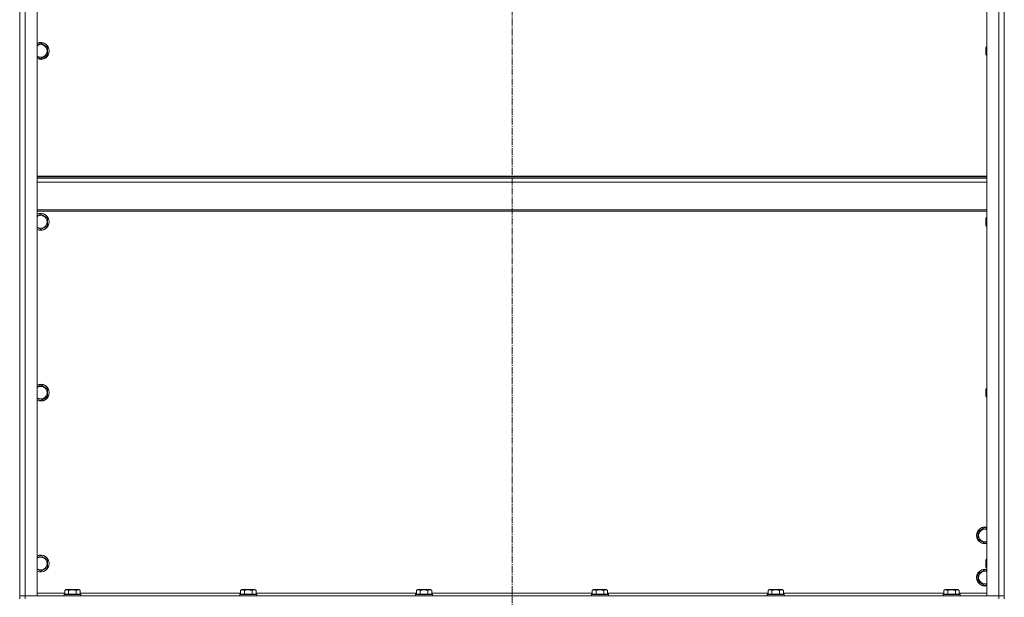
# Model space of a CAD drawing. Units: millimetres. Extents: x 0 to 21754, y -7 to 14850.
# Drawn here: x 14869 to 16269, y 10126 to 10947 of the extents above; entities that cross this region are included whole.
import ezdxf

# ---------------------------------------------------------------- set-up
doc = ezdxf.new("R2010")
doc.units = ezdxf.units.MM
doc.linetypes.add('K5LT_AXLED', pattern=[14.15, 9.65, -1.5, 1.5, -1.5])
doc.linetypes.add('K5LT_THIN', pattern=[0])
for name, color, linetype, true_color in [('OSI', 2, 'Continuous', 0xffff00), ('R', 1, 'Continuous', 0xff0000), ('WELDING', 7, 'Continuous', 0xffffff)]:
    doc.layers.add(name, color=color, linetype=linetype, true_color=true_color)

msp = doc.modelspace()

# ---------------------------------------------------------------- linework, layer by layer
at = {"layer": 'OSI', "color": 30, "linetype": 'K5LT_AXLED', "lineweight": 13, "true_color": 0xff8000}
msp.add_line((15569.1, 12491.1), (15569.1, 9294.1), dxfattribs=at)
at = {"layer": 'R', "color": 7, "linetype": 'K5LT_THIN', "lineweight": 13}
for p, q in [((14869.1, 11920.2), (14869.1, 10128.2)), ((14877.1, 10128.2), (14877.1, 11920.2)), ((14894.1, 10128.2), (14894.1, 11920.2)), ((16244.1, 11920.2), (16244.1, 10128.2)), ((16261.1, 11920.2), (16261.1, 10128.2)), ((16269.1, 10128.2), (16269.1, 11920.2)), ((16269.1, 10128.2), (16269.1, 11920.2)), ((14899.1, 10913.7), (14908.6, 10908.3)), ((14908.6, 10908.3), (14908.6, 10902.8)), ((16243.2, 10908.8), (16242.6, 10907.8)), ((16242.6, 10902.8), (16242.6, 10907.8)), ((16244.1, 10908.8), (16243.2, 10908.8)), ((16243.2, 10902.8), (16243.2, 10908.8)), ((14899.1, 10891.8), (14894.1, 10894.7)), ((14908.6, 10897.3), (14899.1, 10891.8)), ((14908.6, 10902.8), (14908.6, 10897.3)), ((16242.6, 10897.8), (16242.6, 10902.8)), ((16243.2, 10896.8), (16242.6, 10897.8)), ((16243.2, 10896.8), (16243.2, 10902.8)), ((16244.1, 10896.8), (16243.2, 10896.8)), ((14894.1, 10725), (16244.1, 10725)), ((14894.1, 10723.8), (16244.1, 10723.8)), ((14894.1, 10722), (16244.1, 10722)), ((14894.1, 10716.5), (16244.1, 10716.5)), ((14894.1, 10676.8), (16244.1, 10676.8)), ((14894.1, 10675), (16244.1, 10675)), ((14899.1, 10670.9), (14908.6, 10665.4)), ((14908.6, 10654.4), (14899.1, 10648.9)), ((14908.6, 10665.4), (14908.6, 10659.9)), ((14908.6, 10659.9), (14908.6, 10654.4)), ((16243.2, 10665.9), (16242.6, 10664.9)), ((16242.6, 10659.9), (16242.6, 10664.9)), ((16242.6, 10654.9), (16242.6, 10659.9)), ((16243.2, 10653.9), (16242.6, 10654.9)), ((16244.1, 10665.9), (16243.2, 10665.9)), ((16243.2, 10659.9), (16243.2, 10665.9)), ((16243.2, 10653.9), (16243.2, 10659.9)), ((14899.1, 10648.9), (14894.1, 10651.8)), ((16244.1, 10653.9), (16243.2, 10653.9)), ((14899.1, 10428), (14908.6, 10422.5)), ((14908.6, 10422.5), (14908.6, 10417.1)), ((14908.6, 10417.1), (14908.6, 10411.6)), ((16243.2, 10423.1), (16242.6, 10422.1)), ((16242.6, 10417.1), (16242.6, 10422.1)), ((16242.6, 10412.1), (16242.6, 10417.1)), ((16244.1, 10423.1), (16243.2, 10423.1)), ((16243.2, 10417.1), (16243.2, 10423.1)), ((16243.2, 10411.1), (16243.2, 10417.1)), ((14899.1, 10406.1), (14894.1, 10409)), ((14908.6, 10411.6), (14899.1, 10406.1)), ((16243.2, 10411.1), (16242.6, 10412.1)), ((16244.1, 10411.1), (16243.2, 10411.1)), ((16232.1, 10219.7), (16241.6, 10225.2)), ((16241.6, 10225.2), (16244.1, 10223.7)), ((16232.1, 10208.7), (16232.1, 10219.7)), ((16241.6, 10203.2), (16232.1, 10208.7)), ((16244.1, 10204.7), (16241.6, 10203.2)), ((14899.1, 10185.2), (14908.6, 10179.7)), ((14908.6, 10179.7), (14908.6, 10174.2)), ((16243.2, 10180.2), (16242.6, 10179.2)), ((16242.6, 10174.2), (16242.6, 10179.2)), ((16244.1, 10180.2), (16243.2, 10180.2)), ((16243.2, 10174.2), (16243.2, 10180.2)), ((14899.1, 10163.2), (14894.1, 10166.1)), ((14908.6, 10168.7), (14899.1, 10163.2)), ((14908.6, 10174.2), (14908.6, 10168.7)), ((16232.1, 10159.7), (16241.6, 10165.2)), ((16241.6, 10165.2), (16244.1, 10163.7)), ((16242.6, 10169.2), (16242.6, 10174.2)), ((16243.2, 10168.2), (16242.6, 10169.2)), ((16243.2, 10168.2), (16243.2, 10174.2)), ((16244.1, 10168.2), (16243.2, 10168.2)), ((16232.1, 10148.7), (16232.1, 10159.7)), ((14933.1, 10136), (14935.1, 10137.2)), ((14933.1, 10136), (14933.1, 10130.7)), ((14953.1, 10137.2), (14935.1, 10137.2)), ((14938.6, 10136), (14938.6, 10130.7)), ((14949.6, 10136), (14949.6, 10130.7)), ((14955.1, 10136), (14953.1, 10137.2)), ((14955.1, 10136), (14955.1, 10130.7)), ((15183.1, 10136), (15185.1, 10137.2)), ((15183.1, 10136), (15183.1, 10130.7)), ((15203.1, 10137.2), (15185.1, 10137.2)), ((15188.6, 10136), (15188.6, 10130.7)), ((15199.6, 10136), (15199.6, 10130.7)), ((15205.1, 10136), (15203.1, 10137.2)), ((15205.1, 10136), (15205.1, 10130.7)), ((15433.1, 10136), (15435.1, 10137.2)), ((15433.1, 10136), (15433.1, 10130.7)), ((15453.1, 10137.2), (15435.1, 10137.2)), ((15438.6, 10136), (15438.6, 10130.7)), ((15449.6, 10136), (15449.6, 10130.7)), ((15455.1, 10136), (15453.1, 10137.2)), ((15455.1, 10136), (15455.1, 10130.7)), ((15683.1, 10136), (15685.1, 10137.2)), ((15683.1, 10136), (15683.1, 10130.7)), ((15703.1, 10137.2), (15685.1, 10137.2)), ((15688.6, 10136), (15688.6, 10130.7)), ((15699.6, 10136), (15699.6, 10130.7)), ((15705.1, 10136), (15703.1, 10137.2)), ((15705.1, 10136), (15705.1, 10130.7)), ((15933.1, 10136), (15935.1, 10137.2)), ((15933.1, 10136), (15933.1, 10130.7)), ((15953.1, 10137.2), (15935.1, 10137.2)), ((15938.6, 10136), (15938.6, 10130.7)), ((15949.6, 10136), (15949.6, 10130.7)), ((15955.1, 10136), (15953.1, 10137.2)), ((15955.1, 10136), (15955.1, 10130.7)), ((16183.1, 10136), (16185.1, 10137.2)), ((16183.1, 10136), (16183.1, 10130.7)), ((16203.1, 10137.2), (16185.1, 10137.2)), ((16188.6, 10136), (16188.6, 10130.7)), ((16199.6, 10136), (16199.6, 10130.7)), ((16205.1, 10136), (16203.1, 10137.2)), ((16205.1, 10136), (16205.1, 10130.7)), ((16241.6, 10143.2), (16232.1, 10148.7)), ((16244.1, 10144.7), (16241.6, 10143.2)), ((14869.1, 10128.2), (14877.1, 10128.2)), ((14869.1, 10124.2), (14869.1, 10128.2)), ((14877.1, 10128.2), (14869.1, 10128.2)), ((16261.1, 10128.2), (14877.1, 10128.2)), ((14877.1, 10128.2), (14894.1, 10128.2)), ((14877.1, 10124.2), (14877.1, 10128.2)), ((14933.1, 10132.2), (14894.1, 10132.2)), ((14932.1, 10130.4), (14932.3, 10130.7)), ((14932.1, 10130.4), (14932.1, 10128.5)), ((14956.1, 10130.4), (14932.1, 10130.4)), ((14956.1, 10128.5), (14932.1, 10128.5)), ((14932.1, 10128.5), (14932.3, 10128.2)), ((14955.9, 10130.7), (14932.3, 10130.7)), ((15183.1, 10132.2), (14955.1, 10132.2)), ((14956.1, 10130.4), (14955.9, 10130.7)), ((14956.1, 10128.5), (14955.9, 10128.2)), ((14956.1, 10130.4), (14956.1, 10128.5)), ((15182.1, 10130.4), (15182.3, 10130.7)), ((15182.1, 10130.4), (15182.1, 10128.5)), ((15206.1, 10130.4), (15182.1, 10130.4)), ((15206.1, 10128.5), (15182.1, 10128.5)), ((15182.1, 10128.5), (15182.3, 10128.2)), ((15205.9, 10130.7), (15182.3, 10130.7)), ((15433.1, 10132.2), (15205.1, 10132.2)), ((15206.1, 10130.4), (15205.9, 10130.7)), ((15206.1, 10128.5), (15205.9, 10128.2)), ((15206.1, 10130.4), (15206.1, 10128.5)), ((15432.1, 10130.4), (15432.3, 10130.7)), ((15432.1, 10130.4), (15432.1, 10128.5)), ((15456.1, 10130.4), (15432.1, 10130.4)), ((15456.1, 10128.5), (15432.1, 10128.5)), ((15432.1, 10128.5), (15432.3, 10128.2)), ((15455.9, 10130.7), (15432.3, 10130.7)), ((15683.1, 10132.2), (15455.1, 10132.2)), ((15456.1, 10130.4), (15455.9, 10130.7)), ((15456.1, 10128.5), (15455.9, 10128.2)), ((15456.1, 10130.4), (15456.1, 10128.5)), ((15682.1, 10130.4), (15682.3, 10130.7)), ((15682.1, 10130.4), (15682.1, 10128.5)), ((15706.1, 10130.4), (15682.1, 10130.4)), ((15706.1, 10128.5), (15682.1, 10128.5)), ((15682.1, 10128.5), (15682.3, 10128.2)), ((15705.9, 10130.7), (15682.3, 10130.7)), ((15933.1, 10132.2), (15705.1, 10132.2)), ((15706.1, 10130.4), (15705.9, 10130.7)), ((15706.1, 10128.5), (15705.9, 10128.2)), ((15706.1, 10130.4), (15706.1, 10128.5)), ((15932.1, 10130.4), (15932.3, 10130.7)), ((15932.1, 10130.4), (15932.1, 10128.5)), ((15956.1, 10130.4), (15932.1, 10130.4)), ((15956.1, 10128.5), (15932.1, 10128.5)), ((15932.1, 10128.5), (15932.3, 10128.2)), ((15955.9, 10130.7), (15932.3, 10130.7)), ((16183.1, 10132.2), (15955.1, 10132.2)), ((15956.1, 10130.4), (15955.9, 10130.7)), ((15956.1, 10128.5), (15955.9, 10128.2)), ((15956.1, 10130.4), (15956.1, 10128.5)), ((16182.1, 10130.4), (16182.3, 10130.7)), ((16182.1, 10130.4), (16182.1, 10128.5)), ((16206.1, 10130.4), (16182.1, 10130.4)), ((16206.1, 10128.5), (16182.1, 10128.5)), ((16182.1, 10128.5), (16182.3, 10128.2)), ((16205.9, 10130.7), (16182.3, 10130.7)), ((16244.1, 10132.2), (16205.1, 10132.2)), ((16206.1, 10130.4), (16205.9, 10130.7)), ((16206.1, 10128.5), (16205.9, 10128.2)), ((16206.1, 10130.4), (16206.1, 10128.5)), ((16244.1, 10128.2), (16261.1, 10128.2)), ((16261.1, 10128.2), (16269.1, 10128.2)), ((16261.1, 10124.2), (16261.1, 10128.2)), ((16269.1, 10128.2), (16261.1, 10128.2)), ((16269.1, 10124.2), (16269.1, 10128.2))]:
    msp.add_line(p, q, dxfattribs=at)
for centre, radius, start, end in [((14899.1, 10902.8), 12, 0, 114.6243), ((14899.1, 10902.8), 11.8, 0, 115.0095), ((14899.1, 10902.8), 8.97, 0, 123.8664), ((14899.1, 10902.8), 8.97, 236.1336, 0), ((14899.1, 10902.8), 11.8, 244.9905, 0), ((14899.1, 10902.8), 12, 245.3757, 0), ((14899.1, 10659.9), 12, 0, 114.6243), ((14899.1, 10659.9), 11.8, 0, 115.0095), ((14899.1, 10659.9), 8.97, 0, 123.8664), ((14899.1, 10659.9), 11.8, 244.9905, 0), ((14899.1, 10659.9), 12, 245.3757, 0), ((14899.1, 10659.9), 8.97, 236.1336, 0), ((14899.1, 10417.1), 12, 0, 114.6243), ((14899.1, 10417.1), 11.8, 0, 115.0095), ((14899.1, 10417.1), 8.97, 0, 123.8664), ((14899.1, 10417.1), 11.8, 244.9905, 0), ((14899.1, 10417.1), 12, 245.3757, 0), ((14899.1, 10417.1), 8.97, 236.1336, 0), ((16241.6, 10214.2), 12, 77.9753, 282.0247), ((16241.6, 10214.2), 11.8, 77.7965, 282.2035), ((16241.6, 10214.2), 8.97, 73.8216, 286.1784), ((14899.1, 10174.2), 12, 0, 114.6243), ((14899.1, 10174.2), 11.8, 0, 115.0095), ((14899.1, 10174.2), 8.97, 0, 123.8664), ((14899.1, 10174.2), 11.8, 244.9905, 0), ((14899.1, 10174.2), 12, 245.3757, 0), ((14899.1, 10174.2), 8.97, 236.1336, 0), ((16241.6, 10154.2), 12, 77.9753, 282.0247), ((16241.6, 10154.2), 11.8, 77.7965, 282.2035), ((16241.6, 10154.2), 8.97, 73.8216, 286.1784)]:
    msp.add_arc(centre, radius, start, end, dxfattribs=at)
at = {"layer": 'WELDING', "color": 7, "linetype": 'K5LT_THIN', "lineweight": 13}
for p, q in [((14894.1, 10910.9), (14899.1, 10913.7)), ((14894.1, 10668), (14899.1, 10670.9)), ((14894.1, 10425.1), (14899.1, 10428)), ((14894.1, 10182.3), (14899.1, 10185.2))]:
    msp.add_line(p, q, dxfattribs=at)
for points, knots in [([(14938.6, 10136), (14938.3, 10136.2), (14937.9, 10136.5), (14937.3, 10136.7), (14936.9, 10136.8), (14936.6, 10136.8), (14936.4, 10136.9), (14936.1, 10136.9), (14935.8, 10136.9), (14935.4, 10136.9), (14935.1, 10136.8), (14934.7, 10136.8), (14934.2, 10136.6), (14933.7, 10136.4), (14933.3, 10136.1), (14933.1, 10136)], [0, 0, 0, 0, 2.704026, 3.977567, 4.913586, 5.783319, 6.583675, 7.42636, 8.303602, 9.201828, 10.1214, 11.060865, 12.506598, 14.484694, 16, 16, 16, 16]), ([(14949.6, 10136), (14949, 10136.2), (14948.2, 10136.4), (14947, 10136.6), (14946.3, 10136.8), (14945.7, 10136.8), (14945.1, 10136.9), (14944.5, 10136.9), (14943.9, 10136.9), (14943.3, 10136.9), (14942.6, 10136.8), (14942, 10136.8), (14941.2, 10136.7), (14940.1, 10136.4), (14939.2, 10136.2), (14938.6, 10136)], [0, 0, 0, 0, 2.400934, 3.977567, 4.913586, 5.783319, 6.583675, 7.42636, 8.303602, 9.201828, 10.1214, 11.060865, 12.021818, 13.488338, 16, 16, 16, 16]), ([(14955.1, 10136), (14954.8, 10136.2), (14954.3, 10136.5), (14953.8, 10136.7), (14953.4, 10136.8), (14953.1, 10136.8), (14952.8, 10136.9), (14952.5, 10136.9), (14952.2, 10136.9), (14951.9, 10136.9), (14951.6, 10136.8), (14951.2, 10136.8), (14950.7, 10136.6), (14950.1, 10136.4), (14949.7, 10136.1), (14949.6, 10136)], [0, 0, 0, 0, 2.704026, 3.977567, 4.913586, 5.783319, 6.583675, 7.42636, 8.303602, 9.201828, 10.1214, 11.060865, 12.506598, 14.484694, 16, 16, 16, 16]), ([(15188.6, 10136), (15188.3, 10136.2), (15187.9, 10136.5), (15187.3, 10136.7), (15186.9, 10136.8), (15186.6, 10136.8), (15186.4, 10136.9), (15186.1, 10136.9), (15185.8, 10136.9), (15185.4, 10136.9), (15185.1, 10136.8), (15184.7, 10136.8), (15184.2, 10136.6), (15183.7, 10136.4), (15183.3, 10136.1), (15183.1, 10136)], [0, 0, 0, 0, 2.704026, 3.977567, 4.913586, 5.783319, 6.583675, 7.42636, 8.303602, 9.201828, 10.1214, 11.060865, 12.506598, 14.484694, 16, 16, 16, 16]), ([(15199.6, 10136), (15199, 10136.2), (15198.2, 10136.4), (15197, 10136.6), (15196.3, 10136.8), (15195.7, 10136.8), (15195.1, 10136.9), (15194.5, 10136.9), (15193.9, 10136.9), (15193.3, 10136.9), (15192.6, 10136.8), (15192, 10136.8), (15191.2, 10136.7), (15190.1, 10136.4), (15189.2, 10136.2), (15188.6, 10136)], [0, 0, 0, 0, 2.400934, 3.977567, 4.913586, 5.783319, 6.583675, 7.42636, 8.303602, 9.201828, 10.1214, 11.060865, 12.021818, 13.488338, 16, 16, 16, 16]), ([(15205.1, 10136), (15204.8, 10136.2), (15204.3, 10136.5), (15203.8, 10136.7), (15203.4, 10136.8), (15203.1, 10136.8), (15202.8, 10136.9), (15202.5, 10136.9), (15202.2, 10136.9), (15201.9, 10136.9), (15201.6, 10136.8), (15201.2, 10136.8), (15200.7, 10136.6), (15200.1, 10136.4), (15199.7, 10136.1), (15199.6, 10136)], [0, 0, 0, 0, 2.704026, 3.977567, 4.913586, 5.783319, 6.583675, 7.42636, 8.303602, 9.201828, 10.1214, 11.060865, 12.506598, 14.484694, 16, 16, 16, 16]), ([(15438.6, 10136), (15438.3, 10136.2), (15437.9, 10136.5), (15437.3, 10136.7), (15436.9, 10136.8), (15436.6, 10136.8), (15436.4, 10136.9), (15436.1, 10136.9), (15435.8, 10136.9), (15435.4, 10136.9), (15435.1, 10136.8), (15434.7, 10136.8), (15434.2, 10136.6), (15433.7, 10136.4), (15433.3, 10136.1), (15433.1, 10136)], [0, 0, 0, 0, 2.704026, 3.977567, 4.913586, 5.783319, 6.583675, 7.42636, 8.303602, 9.201828, 10.1214, 11.060865, 12.506598, 14.484694, 16, 16, 16, 16]), ([(15449.6, 10136), (15449, 10136.2), (15448.2, 10136.4), (15447, 10136.6), (15446.3, 10136.8), (15445.7, 10136.8), (15445.1, 10136.9), (15444.5, 10136.9), (15443.9, 10136.9), (15443.3, 10136.9), (15442.6, 10136.8), (15442, 10136.8), (15441.2, 10136.7), (15440.1, 10136.4), (15439.2, 10136.2), (15438.6, 10136)], [0, 0, 0, 0, 2.400934, 3.977567, 4.913586, 5.783319, 6.583675, 7.42636, 8.303602, 9.201828, 10.1214, 11.060865, 12.021818, 13.488338, 16, 16, 16, 16]), ([(15455.1, 10136), (15454.8, 10136.2), (15454.3, 10136.5), (15453.8, 10136.7), (15453.4, 10136.8), (15453.1, 10136.8), (15452.8, 10136.9), (15452.5, 10136.9), (15452.2, 10136.9), (15451.9, 10136.9), (15451.6, 10136.8), (15451.2, 10136.8), (15450.7, 10136.6), (15450.1, 10136.4), (15449.7, 10136.1), (15449.6, 10136)], [0, 0, 0, 0, 2.704026, 3.977567, 4.913586, 5.783319, 6.583675, 7.42636, 8.303602, 9.201828, 10.1214, 11.060865, 12.506598, 14.484694, 16, 16, 16, 16]), ([(15688.6, 10136), (15688.3, 10136.2), (15687.9, 10136.5), (15687.3, 10136.7), (15686.9, 10136.8), (15686.6, 10136.8), (15686.4, 10136.9), (15686.1, 10136.9), (15685.8, 10136.9), (15685.4, 10136.9), (15685.1, 10136.8), (15684.7, 10136.8), (15684.2, 10136.6), (15683.7, 10136.4), (15683.3, 10136.1), (15683.1, 10136)], [0, 0, 0, 0, 2.704026, 3.977567, 4.913586, 5.783319, 6.583675, 7.42636, 8.303602, 9.201828, 10.1214, 11.060865, 12.506598, 14.484694, 16, 16, 16, 16]), ([(15699.6, 10136), (15699, 10136.2), (15698.2, 10136.4), (15697, 10136.6), (15696.3, 10136.8), (15695.7, 10136.8), (15695.1, 10136.9), (15694.5, 10136.9), (15693.9, 10136.9), (15693.3, 10136.9), (15692.6, 10136.8), (15692, 10136.8), (15691.2, 10136.7), (15690.1, 10136.4), (15689.2, 10136.2), (15688.6, 10136)], [0, 0, 0, 0, 2.400934, 3.977567, 4.913586, 5.783319, 6.583675, 7.42636, 8.303602, 9.201828, 10.1214, 11.060865, 12.021818, 13.488338, 16, 16, 16, 16]), ([(15705.1, 10136), (15704.8, 10136.2), (15704.3, 10136.5), (15703.8, 10136.7), (15703.4, 10136.8), (15703.1, 10136.8), (15702.8, 10136.9), (15702.5, 10136.9), (15702.2, 10136.9), (15701.9, 10136.9), (15701.6, 10136.8), (15701.2, 10136.8), (15700.7, 10136.6), (15700.1, 10136.4), (15699.7, 10136.1), (15699.6, 10136)], [0, 0, 0, 0, 2.704026, 3.977567, 4.913586, 5.783319, 6.583675, 7.42636, 8.303602, 9.201828, 10.1214, 11.060865, 12.506598, 14.484694, 16, 16, 16, 16]), ([(15938.6, 10136), (15938.3, 10136.2), (15937.9, 10136.5), (15937.3, 10136.7), (15936.9, 10136.8), (15936.6, 10136.8), (15936.4, 10136.9), (15936.1, 10136.9), (15935.8, 10136.9), (15935.4, 10136.9), (15935.1, 10136.8), (15934.7, 10136.8), (15934.2, 10136.6), (15933.7, 10136.4), (15933.3, 10136.1), (15933.1, 10136)], [0, 0, 0, 0, 2.704026, 3.977567, 4.913586, 5.783319, 6.583675, 7.42636, 8.303602, 9.201828, 10.1214, 11.060865, 12.506598, 14.484694, 16, 16, 16, 16]), ([(15949.6, 10136), (15949, 10136.2), (15948.2, 10136.4), (15947, 10136.6), (15946.3, 10136.8), (15945.7, 10136.8), (15945.1, 10136.9), (15944.5, 10136.9), (15943.9, 10136.9), (15943.3, 10136.9), (15942.6, 10136.8), (15942, 10136.8), (15941.2, 10136.7), (15940.1, 10136.4), (15939.2, 10136.2), (15938.6, 10136)], [0, 0, 0, 0, 2.400934, 3.977567, 4.913586, 5.783319, 6.583675, 7.42636, 8.303602, 9.201828, 10.1214, 11.060865, 12.021818, 13.488338, 16, 16, 16, 16]), ([(15955.1, 10136), (15954.8, 10136.2), (15954.3, 10136.5), (15953.8, 10136.7), (15953.4, 10136.8), (15953.1, 10136.8), (15952.8, 10136.9), (15952.5, 10136.9), (15952.2, 10136.9), (15951.9, 10136.9), (15951.6, 10136.8), (15951.2, 10136.8), (15950.7, 10136.6), (15950.1, 10136.4), (15949.7, 10136.1), (15949.6, 10136)], [0, 0, 0, 0, 2.704026, 3.977567, 4.913586, 5.783319, 6.583675, 7.42636, 8.303602, 9.201828, 10.1214, 11.060865, 12.506598, 14.484694, 16, 16, 16, 16]), ([(16188.6, 10136), (16188.3, 10136.2), (16187.9, 10136.5), (16187.3, 10136.7), (16186.9, 10136.8), (16186.6, 10136.8), (16186.4, 10136.9), (16186.1, 10136.9), (16185.8, 10136.9), (16185.4, 10136.9), (16185.1, 10136.8), (16184.7, 10136.8), (16184.2, 10136.6), (16183.7, 10136.4), (16183.3, 10136.1), (16183.1, 10136)], [0, 0, 0, 0, 2.704026, 3.977567, 4.913586, 5.783319, 6.583675, 7.42636, 8.303602, 9.201828, 10.1214, 11.060865, 12.506598, 14.484694, 16, 16, 16, 16]), ([(16199.6, 10136), (16199, 10136.2), (16198.2, 10136.4), (16197, 10136.6), (16196.3, 10136.8), (16195.7, 10136.8), (16195.1, 10136.9), (16194.5, 10136.9), (16193.9, 10136.9), (16193.3, 10136.9), (16192.6, 10136.8), (16192, 10136.8), (16191.2, 10136.7), (16190.1, 10136.4), (16189.2, 10136.2), (16188.6, 10136)], [0, 0, 0, 0, 2.400934, 3.977567, 4.913586, 5.783319, 6.583675, 7.42636, 8.303602, 9.201828, 10.1214, 11.060865, 12.021818, 13.488338, 16, 16, 16, 16]), ([(16205.1, 10136), (16204.8, 10136.2), (16204.3, 10136.5), (16203.8, 10136.7), (16203.4, 10136.8), (16203.1, 10136.8), (16202.8, 10136.9), (16202.5, 10136.9), (16202.2, 10136.9), (16201.9, 10136.9), (16201.6, 10136.8), (16201.2, 10136.8), (16200.7, 10136.6), (16200.1, 10136.4), (16199.7, 10136.1), (16199.6, 10136)], [0, 0, 0, 0, 2.704026, 3.977567, 4.913586, 5.783319, 6.583675, 7.42636, 8.303602, 9.201828, 10.1214, 11.060865, 12.506598, 14.484694, 16, 16, 16, 16])]:
    msp.add_open_spline(points, degree=3, knots=knots, dxfattribs=at)

doc.saveas('drawing.dxf')
